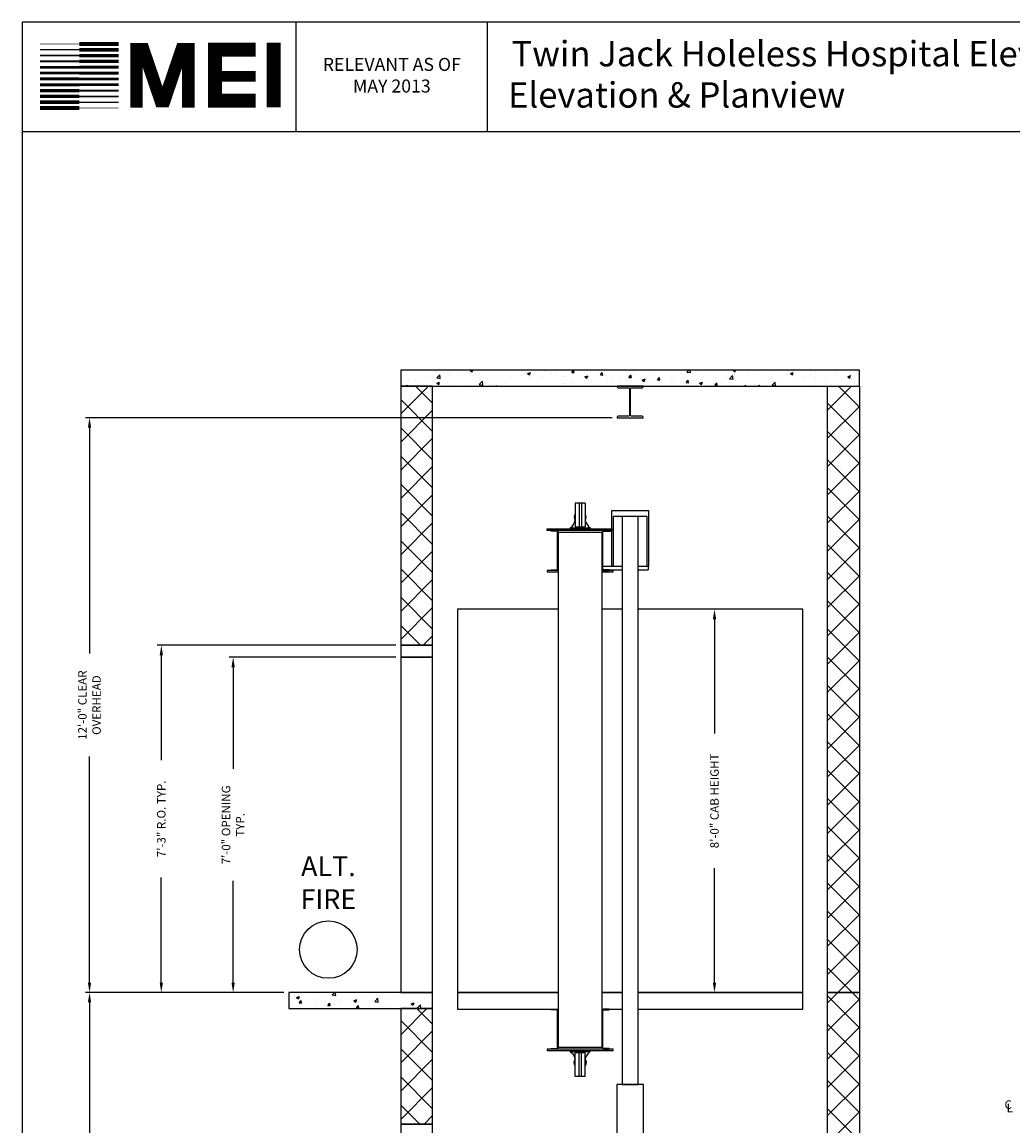
# Model space of a CAD drawing. Extents: x 1081 to 1677, y 255 to 788.
# Drawn here: x 1081 to 1330, y 511 to 788 of the extents above; entities that cross this region are included whole.
import ezdxf

# ---------------------------------------------------------------- set-up
doc = ezdxf.new("R2010")
doc.units = 0
doc.header["$LTSCALE"] = 60
doc.header["$MEASUREMENT"] = 0
doc.header["$PDMODE"] = 34
doc.layers.get('0').update_dxf_attribs({"linetype": 'CONTINUOUS'})
doc.layers.get('DEFPOINTS').update_dxf_attribs({"linetype": 'CONTINUOUS'})
doc.styles.add('ROMAND', font='arialbd.ttf')
doc.styles.add('ROMANS', font='ROMANS.SHX')
doc.dimstyles.new('MEI', dxfattribs={"dimtxt": 4.25, "dimasz": 5, "dimexe": 2, "dimexo": 2.5, "dimgap": 3.75, "dimtad": 0, "dimdec": 4, "dimzin": 3, "dimdsep": 46, "dimlunit": 4, "dimtxsty": 'ROMANS', "dimcen": 4.25, "dimadec": 0, "dimazin": 0, "dimtfac": 1, "dimtdec": 4, "dimtofl": 0, "dimtmove": 0, "dimatfit": 3, "dimfxl": 1, "dimfrac": 2, "dimtolj": 1, "dimtzin": 0, "dimarcsym": 0})
pattern_1 = [(45, (1181.486, 404.9206), (-3.53553, 3.53553), []), (135, (1181.486, 404.9206), (-3.53553, -3.53553), [])]

# ---------------------------------------------------------------- blocks, each defined once
blk = doc.blocks.new('*D28')
at = {"color": 0, "lineweight": -2, "transparency": 16777216}
for p, q in [((1146.92, 544.53), (1097.17, 544.53)), ((1098.17, 542.03), (1098.17, 506.9)), ((1098.17, 427.03), (1098.17, 462.17)), ((1146.92, 424.53), (1097.17, 424.53))]:
    blk.add_line(p, q, dxfattribs=at)
at = {"color": 0, "transparency": 16777216}
for points in [[(1097.76, 542.03), (1098.59, 542.03), (1098.17, 544.53)], [(1097.76, 427.03), (1098.59, 427.03), (1098.17, 424.53)]]:
    blk.add_solid(points, dxfattribs=at)
at = {"layer": 'DEFPOINTS', "color": 0, "transparency": 16777216}
for p in [(1098.17, 544.53), (1148.17, 544.53), (1148.17, 424.53)]:
    blk.add_point(p, dxfattribs=at)
at = {"color": 0, "transparency": 16777216, "insert": (1098.17, 484.53), "char_height": 2.125, "attachment_point": 5, "rotation": 90, "style": 'ROMANS'}
blk.add_mtext('\\A1;10\'-0" TOTAL\\PFLOOR TO FLOOR TRAVEL', dxfattribs=at)
blk = doc.blocks.new('*D30')
at = {"color": 0, "lineweight": -2, "transparency": 16777216}
for p, q in [((1229.17, 688.53), (1097.17, 688.53)), ((1098.17, 686.03), (1098.17, 629.44)), ((1098.17, 547.03), (1098.17, 603.63)), ((1146.92, 544.53), (1097.17, 544.53))]:
    blk.add_line(p, q, dxfattribs=at)
at = {"color": 0, "transparency": 16777216}
for points in [[(1097.76, 686.03), (1098.59, 686.03), (1098.17, 688.53)], [(1097.76, 547.03), (1098.59, 547.03), (1098.17, 544.53)]]:
    blk.add_solid(points, dxfattribs=at)
at = {"layer": 'DEFPOINTS', "color": 0, "transparency": 16777216}
for p in [(1098.17, 688.53), (1230.42, 688.53), (1148.17, 544.53)]:
    blk.add_point(p, dxfattribs=at)
at = {"color": 0, "transparency": 16777216, "insert": (1098.17, 616.53), "char_height": 2.125, "attachment_point": 5, "rotation": 90, "style": 'ROMANS'}
blk.add_mtext('\\A1;12\'-0" CLEAR\\POVERHEAD', dxfattribs=at)
blk = doc.blocks.new('*D31')
at = {"color": 0, "lineweight": -2, "transparency": 16777216}
for p, q in [((1174.92, 628.53), (1133.17, 628.53)), ((1134.17, 626.03), (1134.17, 600.55)), ((1134.17, 547.03), (1134.17, 572.52)), ((1146.92, 544.53), (1133.17, 544.53))]:
    blk.add_line(p, q, dxfattribs=at)
at = {"color": 0, "transparency": 16777216}
for points in [[(1133.76, 626.03), (1134.59, 626.03), (1134.17, 628.53)], [(1133.76, 547.03), (1134.59, 547.03), (1134.17, 544.53)]]:
    blk.add_solid(points, dxfattribs=at)
at = {"layer": 'DEFPOINTS', "color": 0, "transparency": 16777216}
for p in [(1134.17, 628.53), (1176.17, 628.53), (1148.17, 544.53)]:
    blk.add_point(p, dxfattribs=at)
at = {"color": 0, "transparency": 16777216, "insert": (1134.17, 586.53), "char_height": 2.125, "attachment_point": 5, "rotation": 90, "style": 'ROMANS'}
blk.add_mtext('\\A1;7\'-0" OPENING\\PTYP.', dxfattribs=at)
blk = doc.blocks.new('*D32')
at = {"color": 0, "lineweight": -2, "transparency": 16777216}
for p, q in [((1275.67, 640.53), (1253.82, 640.53)), ((1254.82, 638.03), (1254.82, 609.38)), ((1254.82, 547.03), (1254.82, 575.68)), ((1275.67, 544.53), (1253.82, 544.53))]:
    blk.add_line(p, q, dxfattribs=at)
at = {"color": 0, "transparency": 16777216}
for points in [[(1254.4, 638.03), (1255.24, 638.03), (1254.82, 640.53)], [(1254.4, 547.03), (1255.24, 547.03), (1254.82, 544.53)]]:
    blk.add_solid(points, dxfattribs=at)
at = {"layer": 'DEFPOINTS', "color": 0, "transparency": 16777216}
for p in [(1254.82, 640.53), (1276.92, 640.53), (1276.92, 544.53)]:
    blk.add_point(p, dxfattribs=at)
at = {"color": 0, "transparency": 16777216, "insert": (1254.82, 592.53), "char_height": 2.125, "attachment_point": 5, "rotation": 90, "style": 'ROMANS'}
blk.add_mtext('\\A1;{8\'-0" CAB HEIGHT}', dxfattribs=at)
blk = doc.blocks.new('*D33')
at = {"color": 0, "lineweight": -2, "transparency": 16777216}
for p, q in [((1174.92, 631.53), (1115.17, 631.53)), ((1116.17, 629.03), (1116.17, 602.71)), ((1116.17, 547.03), (1116.17, 573.36)), ((1146.92, 544.53), (1115.17, 544.53))]:
    blk.add_line(p, q, dxfattribs=at)
at = {"color": 0, "transparency": 16777216}
for points in [[(1115.76, 629.03), (1116.59, 629.03), (1116.17, 631.53)], [(1115.76, 547.03), (1116.59, 547.03), (1116.17, 544.53)]]:
    blk.add_solid(points, dxfattribs=at)
at = {"layer": 'DEFPOINTS', "color": 0, "transparency": 16777216}
for p in [(1116.17, 631.53), (1176.17, 631.53), (1148.17, 544.53)]:
    blk.add_point(p, dxfattribs=at)
at = {"color": 0, "transparency": 16777216, "insert": (1116.17, 588.03), "char_height": 2.125, "attachment_point": 5, "rotation": 90, "style": 'ROMANS'}
blk.add_mtext('\\A1;7\'-3" R.O. TYP.', dxfattribs=at)
blk = doc.blocks.new('816SS')
at = {"ltscale": 10}
for p, q in [((-1.25, 6.5), (-1.25, 0.5)), ((1.25, 6.5), (-1.25, 6.5)), ((-0.31, 6.5), (-0.31, 0.5)), ((0.31, 6.5), (0.31, 0.5)), ((1.25, 6.5), (1.25, 0.5)), ((-2.5, 0.25), (2.5, 0.25)), ((-2.5, 0.25), (-2.5, 0)), ((-2.5, 0), (2.5, 0)), ((-1.25, 0.5), (1.25, 0.5)), ((2.5, 0.25), (2.5, 0))]:
    blk.add_line(p, q, dxfattribs=at)
for centre, radius, start, end in [((0, 3), 1.5, 146.4427, 213.5573), ((0, 3), 1.5, 326.4427, 33.5573), ((-4.59, 2.98), 3.44, 307.4881, 346.4034), ((4.59, 2.98), 3.44, 193.5966, 232.5119)]:
    blk.add_arc(centre, radius, start, end, dxfattribs=at)
blk = doc.blocks.new('mei')
at = {"ltscale": 10}
for points, const_width in [([(1095.63, 782.18), (1105.49, 782.18)], 0.964), ([(1144.36, 766.27), (1144.36, 782.54)], 3.49), ([(1095.63, 780.72), (1085.76, 780.72)], 0.321), ([(1095.63, 782.18), (1085.76, 782.18)], 0.161), ([(1095.63, 780.72), (1105.49, 780.72)], 0.884), ([(1122.96, 766.22), (1122.96, 780.86), (1121.3, 780.86), (1116.88, 767.87), (1116.05, 767.87), (1111.62, 780.86), (1109.96, 780.86), (1109.96, 766.22)], 3.15), ([(1139.86, 768), (1129.65, 768), (1129.65, 780.75), (1139.86, 780.75)], 3.49), ([(1095.63, 777.8), (1085.76, 777.8)], 0.482), ([(1095.63, 779.26), (1085.76, 779.26)], 0.402), ([(1095.63, 779.26), (1105.49, 779.26)], 0.844), ([(1095.63, 777.8), (1105.49, 777.8)], 0.804), ([(1095.63, 774.88), (1085.76, 774.88)], 0.683), ([(1095.63, 776.34), (1085.76, 776.34)], 0.643), ([(1095.63, 776.34), (1105.49, 776.34)], 0.764), ([(1095.63, 774.88), (1105.49, 774.88)], 0.723), ([(1129.65, 774.09), (1139.86, 774.09)], 2.69), ([(1095.63, 771.96), (1085.76, 771.96)], 0.764), ([(1095.63, 773.42), (1085.76, 773.42)], 0.723), ([(1095.63, 773.42), (1105.49, 773.42)], 0.683), ([(1095.63, 771.96), (1105.49, 771.96)], 0.643), ([(1095.63, 769.03), (1085.76, 769.03)], 0.844), ([(1095.63, 770.49), (1085.76, 770.49)], 0.804), ([(1095.63, 770.49), (1105.49, 770.49)], 0.482), ([(1095.63, 769.03), (1105.49, 769.03)], 0.402), ([(1095.63, 766.11), (1085.76, 766.11)], 0.964), ([(1095.63, 767.57), (1085.76, 767.57)], 0.884), ([(1095.63, 767.57), (1105.49, 767.57)], 0.321), ([(1095.63, 766.11), (1105.49, 766.11)], 0.161)]:
    blk.add_lwpolyline(points, dxfattribs=dict(at, const_width=const_width))

msp = doc.modelspace()

# ---------------------------------------------------------------- hatches: boundary and pattern name
h = msp.add_hatch()
h.set_pattern_fill('AR-CONC', color=256, style=0)
h.set_pattern_definition([(50, (1160.922, 364.534), (7.1726, -0.62752), [0.75, -8.25]), (355, (1160.922, 364.534), (-1.38751, 7.52192), [0.6, -6.6]), (100.4514, (1161.52, 364.4814), (5.7851, 6.8944), [0.6374, -7.01142]), (46.1842, (1160.922, 366.534), (10.6724, -1.6552), [1.125, -12.375]), (96.6356, (1161.811, 366.396), (9.34663, 9.74118), [0.9561, -10.51713]), (351.1842, (1160.922, 366.534), (9.34662, 9.7412), [0.9, -9.9]), (21, (1161.922, 366.034), (5.96907, -4.02619), [0.75, -8.25]), (326, (1161.922, 366.034), (2.43315, 7.2515), [0.6, -6.6]), (71.4514, (1162.4194, 365.698), (8.40223, 3.2253), [0.6374, -7.01142]), (37.5, (1160.922, 364.5337), (0.121599, 3.328939), [0, -6.52, 0, -6.7, 0, -6.625]), (7.5, (1160.922, 364.5337), (2.630695, 3.944117), [0, -3.82, 0, -6.37, 0, -2.525]), (327.5, (1158.692, 364.5337), (5.338224, -0.225549), [0, -2.5, 0, -7.8, 0, -10.35]), (317.5, (1157.692, 364.5337), (5.83186, 1.00105), [0, -3.25, 0, -5.18, 0, -7.35])])
h.paths.add_polyline_path([(1291.172, 696.46371), (1291.172, 700.46371), (1176.172, 700.46371), (1176.172, 696.46371)])
h = msp.add_hatch()
h.set_pattern_fill('ANSI37', color=256, scale=40)
h.set_pattern_definition(pattern_1)
h.paths.add_polyline_path([(1184.172, 696.46371), (1176.172, 696.46371), (1176.172, 631.53371), (1184.172, 631.53371)])
h = msp.add_hatch()
h.set_pattern_fill('ANSI37', color=256, scale=40)
h.set_pattern_definition(pattern_1)
h.paths.add_polyline_path([(1291.172, 696.46371), (1283.172, 696.46371), (1283.172, 544.53371), (1291.172, 544.53371)])
h = msp.add_hatch()
h.set_pattern_fill('AR-CONC', color=256, style=0)
h.set_pattern_definition([(50, (1148.172, 364.534), (7.1726, -0.62752), [0.75, -8.25]), (355, (1148.172, 364.534), (-1.3875, 7.52192), [0.6, -6.6]), (100.4514, (1148.77, 364.4814), (5.7851, 6.8944), [0.6374, -7.01142]), (46.184, (1148.172, 366.534), (10.6724, -1.6552), [1.125, -12.375]), (96.6356, (1149.061, 366.396), (9.3466, 9.7412), [0.9561, -10.5171]), (351.184, (1148.172, 366.534), (9.3466, 9.7412), [0.9, -9.9]), (21, (1149.172, 366.034), (5.96907, -4.02619), [0.75, -8.25]), (326, (1149.172, 366.034), (2.43315, 7.2515), [0.6, -6.6]), (71.4514, (1149.6694, 365.698), (8.40223, 3.2253), [0.6374, -7.01142]), (37.5, (1148.172, 364.5337), (0.1216, 3.32894), [0, -6.52, 0, -6.7, 0, -6.625]), (7.5, (1148.172, 364.5337), (2.630695, 3.94412), [0, -3.82, 0, -6.37, 0, -2.525]), (327.5, (1145.942, 364.5337), (5.338224, -0.22555), [0, -2.5, 0, -7.8, 0, -10.35]), (317.5, (1144.942, 364.5337), (5.83186, 1.00105), [0, -3.25, 0, -5.18, 0, -7.35])])
h.paths.add_polyline_path([(1184.172, 540.53371), (1184.172, 544.53371), (1176.172, 544.53371), (1148.172, 544.53371), (1148.172, 540.53371)])
h = msp.add_hatch()
h.set_pattern_fill('ANSI37', color=256, scale=40)
h.set_pattern_definition(pattern_1)
h.paths.add_polyline_path([(1291.172, 544.53371), (1283.172, 544.53371), (1283.172, 424.53371), (1291.172, 424.53371)])
h = msp.add_hatch()
h.set_pattern_fill('ANSI37', color=256, scale=40)
h.set_pattern_definition(pattern_1)
h.paths.add_polyline_path([(1184.172, 540.53371), (1176.172, 540.53371), (1176.172, 511.53371), (1184.172, 511.53371)])

# ---------------------------------------------------------------- linework, layer by layer
for p, q in [((1149.94354, 760.1901), (1149.94354, 787.65968)), ((1197.94354, 760.1901), (1197.94354, 787.65968)), ((1227.1013, 660.10441), (1229.047, 660.10441)), ((1231.672, 651.22121), (1226.8513, 651.22121)), ((1227.1013, 650.46301), (1231.672, 650.46301)), ((1238.2345, 651.22121), (1235.672, 651.22121)), ((1235.672, 650.46301), (1238.2345, 650.46301)), ((1238.2345, 651.22121), (1238.2345, 650.46301))]:
    msp.add_line(p, q)
at = {"ltscale": 10}
msp.add_line((1492.90018, 760.1901), (1081.26959, 760.1901), dxfattribs=at)
msp.add_lwpolyline([(1492.90018, 254.96126), (1492.90018, 787.65968), (1081.26959, 787.65968), (1081.26959, 254.96126)], close=True, dxfattribs=at)
at = {"ltscale": 0.25}
for points in [[(1176.172, 696.46371), (1291.172, 696.46371), (1291.172, 700.46371), (1176.172, 700.46371)], [(1176.172, 631.53371), (1184.172, 631.53371), (1184.172, 696.46371), (1176.172, 696.46371)], [(1291.172, 544.53371), (1283.172, 544.53371), (1283.172, 696.46371), (1291.172, 696.46371)], [(1229.422, 663.78371), (1229.422, 651.22121), (1229.047, 651.22121), (1229.047, 665.28371), (1238.297, 665.28371), (1238.297, 651.22121), (1237.922, 651.22121), (1237.922, 663.78371)], [(1176.172, 628.53371), (1184.172, 628.53371), (1184.172, 631.53371), (1176.172, 631.53371)], [(1176.172, 544.53371), (1184.172, 544.53371), (1184.172, 628.53371), (1176.172, 628.53371)], [(1148.172, 540.53371), (1184.172, 540.53371), (1184.172, 544.53371), (1148.172, 544.53371)], [(1291.172, 424.53371), (1283.172, 424.53371), (1283.172, 544.53371), (1291.172, 544.53371)], [(1176.172, 511.53371), (1184.172, 511.53371), (1184.172, 540.53371), (1176.172, 540.53371)], [(1176.172, 508.53371), (1184.172, 508.53371), (1184.172, 511.53371), (1176.172, 511.53371)]]:
    msp.add_lwpolyline(points, close=True, dxfattribs=at)
msp.add_lwpolyline([(1230.6745, 696.06371), (1233.2995, 696.06371, -0.414213562), (1233.5495, 695.81371), (1233.5495, 689.18371, -0.414213562), (1233.2995, 688.93371), (1230.6745, 688.93371, 0.414213562), (1230.4245, 688.68371), (1230.4245, 688.53371), (1236.9195, 688.53371), (1236.9195, 688.68371, 0.414213562), (1236.6695, 688.93371), (1234.0445, 688.93371, -0.414213562), (1233.7945, 689.18371), (1233.7945, 695.81371, -0.414213562), (1234.0445, 696.06371), (1236.6695, 696.06371, 0.414213562), (1236.9195, 696.31371), (1236.9195, 696.46371), (1230.4245, 696.46371), (1230.4245, 696.31371, 0.414213562)], format="xyb", close=True)
for points in [[(1231.672, 521.51507), (1235.672, 521.51507), (1235.672, 663.78371), (1231.672, 663.78371)], [(1212.922, 660.65871), (1229.047, 660.65871), (1229.047, 660.28371), (1212.922, 660.28371)], [(1212.922, 529.97121), (1229.422, 529.97121), (1229.422, 530.34621), (1212.922, 530.34621)]]:
    msp.add_lwpolyline(points, close=True)
for points in [[(1215.2427, 660.10441), (1213.922, 660.10441), (1213.922, 660.28371), (1215.2345, 660.28371, -0.414213562), (1215.672, 659.84621), (1215.672, 650.72121, -0.414213562), (1215.2345, 650.28371), (1213.922, 650.28371), (1213.922, 650.46301), (1215.2427, 650.46301, 0.414213562), (1215.4927, 650.71301), (1215.4927, 659.85441, 0.414213562)], [(1227.1013, 660.10441), (1228.422, 660.10441), (1228.422, 660.28371), (1227.1095, 660.28371, 0.414213562), (1226.672, 659.84621), (1226.672, 650.72121, 0.414213562), (1227.1095, 650.28371), (1228.422, 650.28371), (1228.422, 650.46301), (1227.1013, 650.46301, -0.414213562), (1226.8513, 650.71301), (1226.8513, 659.85441, -0.414213562)], [(1215.2427, 540.16691), (1213.922, 540.16691), (1213.922, 540.34621), (1215.2345, 540.34621, -0.414213562), (1215.672, 539.90871), (1215.672, 530.78371, -0.414213562), (1215.2345, 530.34621), (1213.922, 530.34621), (1213.922, 530.52551), (1215.2427, 530.52551, 0.414213562), (1215.4927, 530.77551), (1215.4927, 539.91691, 0.414213562)], [(1227.1013, 540.16691), (1228.422, 540.16691), (1228.422, 540.34621), (1227.1095, 540.34621, 0.414213562), (1226.672, 539.90871), (1226.672, 530.78371, 0.414213562), (1227.1095, 530.34621), (1228.422, 530.34621), (1228.422, 530.52551), (1227.1013, 530.52551, -0.414213562), (1226.8513, 530.77551), (1226.8513, 539.91691, -0.414213562)]]:
    msp.add_lwpolyline(points, format="xyb", close=True, dxfattribs=at)
for points in [[(1221.172, 530.84621), (1226.672, 530.84621), (1226.672, 659.78371), (1215.672, 659.78371), (1215.672, 530.84621), (1221.172, 530.84621)], [(1215.672, 640.53371), (1190.422, 640.53371), (1190.422, 544.53371), (1215.672, 544.53371)], [(1231.672, 640.53371), (1226.672, 640.53371)], [(1235.672, 544.53371), (1276.922, 544.53371), (1276.922, 640.53371), (1235.672, 640.53371)], [(1215.672, 544.53371), (1190.422, 544.53371), (1190.422, 540.34621), (1215.672, 540.34621)], [(1226.672, 544.53371), (1231.672, 544.53371)], [(1231.672, 544.53371), (1226.672, 544.53371)], [(1235.672, 540.34621), (1276.922, 540.34621), (1276.922, 544.53371), (1235.672, 544.53371)], [(1226.672, 540.34621), (1231.672, 540.34621)]]:
    msp.add_lwpolyline(points, dxfattribs=at)
for points in [[(1215.672, 650.28371), (1212.922, 650.28371), (1212.922, 649.90871), (1215.672, 649.90871)], [(1226.672, 649.90871), (1229.422, 649.90871), (1229.422, 650.28371), (1226.672, 650.28371)], [(1236.9845, 497.76507), (1236.9845, 521.51507), (1230.3595, 521.51507), (1230.3595, 497.0179)]]:
    msp.add_lwpolyline(points)
at = {"color": 1}
msp.add_circle((1158.04652, 555.29458), 7.2, dxfattribs=at)

# ---------------------------------------------------------------- block references
for name, p in [('mei', (0, 0.00053)), ('816SS', (1221.172, 660.65871))]:
    msp.add_blockref(name, p)
at = {"xscale": -1, "rotation": 180}
msp.add_blockref('816SS', (1221.172, 529.97121), dxfattribs=at)

# ---------------------------------------------------------------- texts
at = {"ltscale": 10, "style": 'ROMAND'}
for s, p in [('Twin Jack Holeless Hospital Elevator ', (1203.94354, 776.56158)), (' Elevation & Planview ', (1201.13743, 766.22901))]:
    msp.add_text(s, height=6.3537314, dxfattribs=at).set_placement(p)
at = {"color": 1, "ltscale": 0.25, "style": 'ROMANS'}
for s, p in [('C', (1327.50792, 515.38163)), ('L', (1328.04491, 514.51445))]:
    msp.add_text(s, height=2.125, dxfattribs=at).set_placement(p)
at = {"color": 1, "attachment_point": 5}
for s, insert, char_height, width, style in [('RELEVANT AS OF MAY 2013', (1173.94354, 773.92489), 3.2495316, 41.0059943, 'ROMANS'), ('ALT.\\PFIRE', (1158.04652, 571.38841), 4.95, 25.59375, 'ROMAND')]:
    msp.add_mtext(s, dxfattribs=dict(at, insert=insert, char_height=char_height, width=width, style=style))

# ---------------------------------------------------------------- dimensions: what is measured, and where the dimension line sits
at = {"color": 1}
for base, p1, p2, text, picture, middle in [((1098.172, 688.53371), (1148.172, 544.53371), (1230.4245, 688.53371), '<> CLEAR\\POVERHEAD', '*D30', (1098.172, 616.53371)), ((1116.172, 631.53371), (1148.172, 544.53371), (1176.172, 631.53371), '<> R.O. TYP.', '*D33', (1116.172, 588.03371)), ((1098.172, 544.53371), (1148.172, 424.53371), (1148.172, 544.53371), '<> TOTAL\\PFLOOR TO FLOOR TRAVEL', '*D28', (1098.172, 484.53371))]:
    dim = msp.add_linear_dim(base=base, p1=p1, p2=p2, angle=90, text=text, dimstyle='MEI', override={"dimscale": 0.5}, dxfattribs=at)
    dim.commit()
    dim.dimension.update_dxf_attribs({"geometry": picture, "text_midpoint": middle})
for base, p1, p2, angle, text, picture, middle in [((1254.81884, 640.53371), (1276.922, 544.53371), (1276.922, 640.53371), 270, '{<> CAB HEIGHT}', '*D32', (1254.81884, 592.53371)), ((1134.172, 628.53371), (1148.172, 544.53371), (1176.172, 628.53371), 90, '<> OPENING\\PTYP.', '*D31', (1134.172, 586.53371))]:
    dim = msp.add_linear_dim(base=base, p1=p1, p2=p2, angle=angle, text=text, dimstyle='MEI', override={"dimscale": 0.5}, dxfattribs=at)
    dim.commit()
    dim.dimension.update_dxf_attribs({"geometry": picture, "text_midpoint": middle, "dimtype": 160})

doc.saveas('drawing.dxf')
